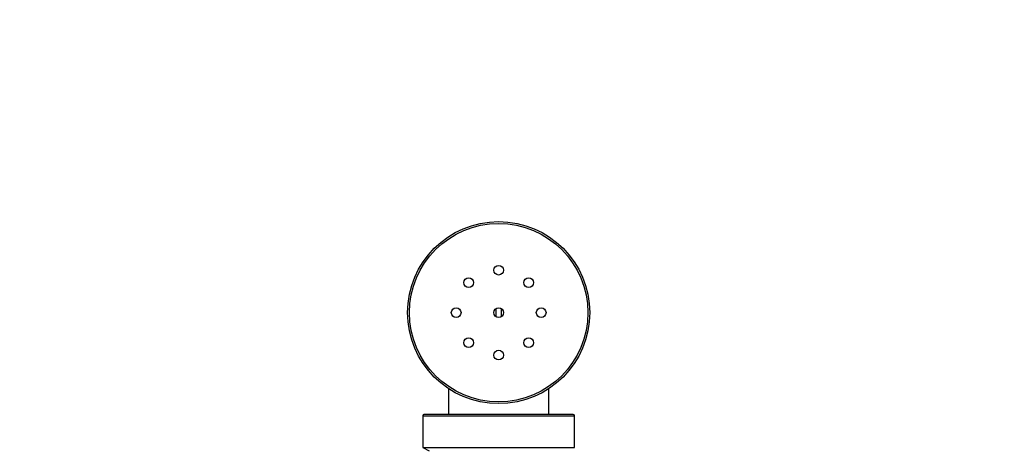
# Model space of a CAD drawing. Units: millimetres. Extents: x -302 to 1370, y 0 to 1483.
# Drawn here: x 324 to 487, y 913 to 984 of the extents above; entities that cross this region are included whole.
import ezdxf
from ezdxf import colors
from ezdxf.entities.mleader import LeaderData, LeaderLine
from ezdxf.math import Vec2, Vec3

# ---------------------------------------------------------------- set-up
doc = ezdxf.new("R2010")
doc.units = ezdxf.units.MM
doc.layers.add('DV1_Défaut', color=7, linetype='Continuous')
doc.layers.add('Défaut', color=7, linetype='Continuous')

# ---------------------------------------------------------------- blocks, each defined once
blk = doc.blocks.new('_DOT')
at = {"color": 0}
blk.add_line((0, 0), (-1, 0), dxfattribs=at)
at = {"color": 0, "const_width": 0.333}
blk.add_lwpolyline([(-0.1665, 0, 1), (0.1665, 0, 1)], format="xyb", close=True, dxfattribs=at)
blk = doc.blocks.new('SE')
at = {"layer": 'DV1_Défaut', "color": 7, "linetype": 'Continuous'}
for p, q in [((402.86, 934.73), (402.86, 936.12)), ((403.66, 936.12), (403.66, 934.73)), ((395.01, 922.9), (395.01, 918.63)), ((411.51, 918.63), (411.51, 922.9)), ((390.76, 918.43), (415.76, 918.43)), ((390.76, 918.43), (390.76, 913.23)), ((415.56, 918.63), (390.96, 918.63)), ((415.76, 913.23), (415.76, 918.43)), ((390.76, 913.23), (415.76, 913.23)), ((390.76, 913.23), (391.81, 912.63))]:
    blk.add_line(p, q, dxfattribs=at)
for centre, radius in [((403.26, 935.43), 15), ((403.26, 935.43), 14.7), ((403.26, 942.43), 0.8), ((398.31, 940.38), 0.8), ((408.21, 940.38), 0.8), ((396.26, 935.43), 0.8), ((403.26, 935.43), 0.8), ((410.26, 935.43), 0.8), ((398.31, 930.48), 0.8), ((408.21, 930.48), 0.8), ((403.26, 928.43), 0.8)]:
    blk.add_circle(centre, radius, dxfattribs=at)
for centre, start, end in [((390.96, 918.43), 90, 180), ((415.56, 918.43), 0, 90)]:
    blk.add_arc(centre, 0.2, start, end, dxfattribs=at)

msp = doc.modelspace()

# ---------------------------------------------------------------- block references
at = {"layer": 'Défaut'}
msp.add_blockref('SE', (0, 0), dxfattribs=at)

# ---------------------------------------------------------------- leaders
at = {"layer": 'Défaut', "color": 7, "linetype": 'Continuous'}
ml = msp.add_multileader_mtext('Standard', dxfattribs=at)
ml.set_content('{\\pxsm0.9;\\fSolid Edge ISO|b1||i0||c0|p34;\\W1.;04/01/2022\\P}', color=256)
ml.set_leader_properties()
ml.set_arrow_properties(name='DOT')
ml.build(insert=Vec2(0, 0))
ml.multileader.update_dxf_attribs({"leader_type": 0, "dogleg_length": 0, "arrow_head_size": 12})
ctx = ml.context
ctx.base_point, ctx.char_height, ctx.arrow_head_size, ctx.landing_gap_size = Vec3(922.84, 1472.07), 12, 12, 4.2
notes = []
notes.append((ctx, [(0, (0, 0, 0), (0, 0), (1, 0), 1, [])]))
ctx.mtext.insert = Vec3(924.84, 1478.19)
for ctx, leaders in notes:
    for number, flags, end, landing, length, lines in leaders:
        leader = LeaderData()
        leader.index, (leader.has_last_leader_line, leader.has_dogleg_vector, leader.attachment_direction) = number, flags
        leader.last_leader_point, leader.dogleg_vector, leader.dogleg_length = Vec3(end), Vec3(landing), length
        for number, points, colour, breaks in lines:
            line = LeaderLine()
            line.index, line.vertices, line.color, line.breaks = number, Vec3.list(points), colors.encode_raw_color(colour), breaks
            leader.lines.append(line)
        ctx.leaders.append(leader)

doc.saveas('drawing.dxf')
